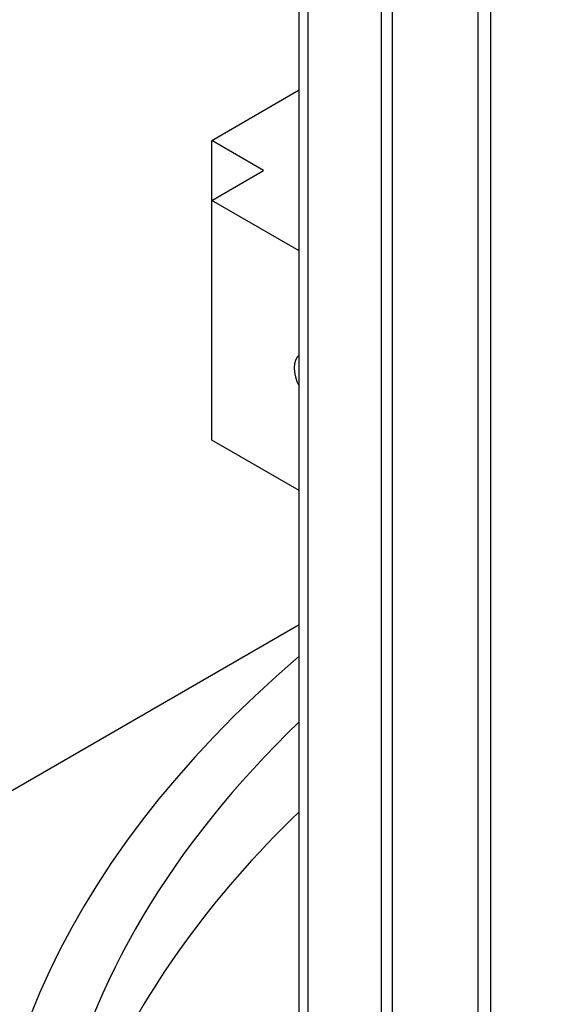
# Model space of a CAD drawing. Units: millimetres. Extents: x 342 to 4598, y 43 to 5993.
# Drawn here: x 1593 to 1625, y 4834 to 4893 of the extents above; entities that cross this region are included whole.
import ezdxf

# ---------------------------------------------------------------- set-up
doc = ezdxf.new("R2010")
doc.units = ezdxf.units.MM
doc.header["$LTSCALE"] = 22
doc.layers.add('Visible Edges(Hillmar_metric)', color=7, linetype='Continuous', lineweight=25)

msp = doc.modelspace()

# ---------------------------------------------------------------- linework, layer by layer
at = {"layer": 'Visible Edges(Hillmar_metric)'}
for p, q in [((1609.698, 4828.155), (1609.699, 4938.329)), ((1610.245, 4827.393), (1610.246, 4937.567)), ((1614.65, 4822.033), (1614.651, 4932.206)), ((1615.302, 4821.332), (1615.303, 4931.505)), ((1620.442, 4816.396), (1620.444, 4926.57)), ((1621.191, 4815.75), (1621.193, 4925.924)), ((1609.698, 4888.69), (1609.698, 4908.988)), ((1604.46, 4885.666), (1609.698, 4888.69)), ((1604.46, 4871.296), (1604.46, 4885.666)), ((1607.571, 4883.87), (1604.46, 4885.666)), ((1604.46, 4882.074), (1607.571, 4883.87)), ((1609.698, 4879.05), (1604.46, 4882.074)), ((1604.46, 4867.703), (1604.46, 4882.074)), ((1604.46, 4871.296), (1604.46, 4871.296)), ((1604.46, 4871.296), (1604.46, 4871.296)), ((1609.698, 4864.679), (1604.46, 4867.703)), ((1609.698, 4859.35), (1609.698, 4864.679)), ((1609.698, 4859.349), (1609.698, 4859.35)), ((1586.947, 4843.521), (1609.698, 4856.656))]:
    msp.add_line(p, q, dxfattribs=at)
for centre, major_axis, ratio, start_param, end_param in [((1610.683, 4871.296), (-0.901, 1.561), 0.57736, 0.096924, 1.473889), ((1700.909, 4819.255), (-110, 0.002), 0.577341, 5.690051, 8.450548), ((1700.909, 4819.255), (-106.333, 0.002), 0.577341, 5.743335, 6.162332), ((1700.909, 4813.866), (-106.333, 0.002), 0.577341, 5.743335, 6.032146)]:
    msp.add_ellipse(centre, major_axis=major_axis, ratio=ratio, start_param=start_param, end_param=end_param, dxfattribs=at)
for points, knots in [([(934.432, 3761.619), (900.175, 3811.375), (875.677, 3872.98), (848.437, 4013.923), (845.788, 4093.319), (862.676, 4261.733), (882.22, 4350.728), (941.499, 4529.28), (981.218, 4618.806), (1076.808, 4789.359), (1132.66, 4870.357), (1254.871, 5015.657), (1321.211, 5079.931), (1457.716, 5185.251), (1527.859, 5226.273), (1664.888, 5280.837), (1731.757, 5294.376), (1853.663, 5292.472), (1908.976, 5277.863), (1956.807, 5250.248)], [0, 0, 0, 0, 0.319087, 0.319087, 0.639509, 0.639509, 0.960068, 0.960068, 1.28053, 1.28053, 1.600945, 1.600945, 1.921396, 1.921396, 2.241944, 2.241944, 2.562428, 2.562428, 2.873414, 2.873414, 2.873414, 2.873414]), ([(961.372, 3767.825), (928.981, 3815.868), (905.696, 3875.223), (879.554, 4011.935), (877.043, 4089.538), (893.685, 4254.249), (912.825, 4341.322), (970.852, 4516.156), (1009.734, 4603.888), (1103.316, 4771.103), (1158.002, 4850.556), (1277.621, 4993.113), (1342.533, 5056.193), (1475.966, 5159.59), (1544.462, 5199.895), (1678.072, 5253.717), (1743.155, 5267.22), (1810.975, 5266.645), (1818.652, 5266.348), (1826.239, 5265.819)], [0.006444, 0.006444, 0.006444, 0.006444, 0.320928, 0.320928, 0.640489, 0.640489, 0.95992, 0.95992, 1.27945, 1.27945, 1.599029, 1.599029, 1.918571, 1.918571, 2.238015, 2.238015, 2.557512, 2.557512, 2.598791, 2.598791, 2.598791, 2.598791]), ([(982.139, 3734.076), (947.882, 3783.832), (923.383, 3845.436), (896.143, 3986.379), (893.494, 4065.775), (910.382, 4234.19), (929.927, 4323.184), (989.206, 4501.737), (1028.925, 4591.263), (1124.514, 4761.816), (1180.366, 4842.814), (1302.577, 4988.113), (1368.917, 5052.388), (1505.422, 5157.708), (1575.566, 5198.73), (1712.594, 5253.294), (1779.463, 5266.833), (1901.369, 5264.929), (1956.682, 5250.32), (2004.513, 5222.705)], [0, 0, 0, 0, 0.319087, 0.319087, 0.639509, 0.639509, 0.960068, 0.960068, 1.28053, 1.28053, 1.600945, 1.600945, 1.921396, 1.921396, 2.241944, 2.241944, 2.562428, 2.562428, 2.873414, 2.873414, 2.873414, 2.873414]), ([(2126.607, 5114.161), (2160.864, 5064.404), (2185.363, 5002.8), (2212.603, 4861.857), (2215.252, 4782.461), (2198.364, 4614.047), (2178.82, 4525.052), (2119.54, 4346.499), (2079.822, 4256.973), (1984.232, 4086.42), (1928.38, 4005.422), (1806.169, 3860.123), (1739.829, 3795.849), (1603.324, 3690.528), (1533.18, 3649.506), (1396.152, 3594.942), (1329.283, 3581.403), (1207.377, 3583.308), (1152.064, 3597.916), (1104.233, 3625.531)], [3.141593, 3.141593, 3.141593, 3.141593, 3.460679, 3.460679, 3.781101, 3.781101, 4.101661, 4.101661, 4.422123, 4.422123, 4.742538, 4.742538, 5.062989, 5.062989, 5.383536, 5.383536, 5.70402, 5.70402, 6.015006, 6.015006, 6.015006, 6.015006])]:
    msp.add_open_spline(points, degree=3, knots=knots, dxfattribs=at)

doc.saveas('drawing.dxf')
